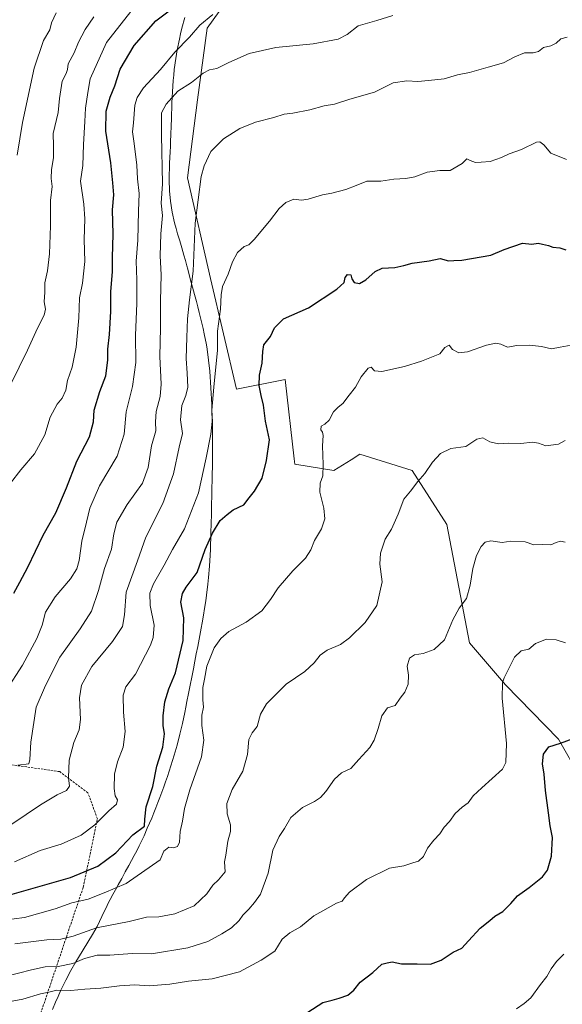
# Model space of a CAD drawing. Units: metres. Extents: x 583318 to 586748, y 4749758 to 4752113.
# Drawn here: x 586163 to 586407, y 4750210 to 4750652 of the extents above; entities that cross this region are included whole.
import ezdxf

# ---------------------------------------------------------------- set-up
doc = ezdxf.new("R2010")
doc.units = ezdxf.units.M
doc.header["$MEASUREMENT"] = 0
doc.linetypes.add('TRAZOSX2', pattern=[1.5, 1, -0.5])
for name, color, linetype, lineweight in [('Arbolado forestal CxS', 92, 'Continuous', 0), ('Curva de nivel maestra', 36, 'Continuous', 30), ('Curva de nivel normal', 36, 'Continuous', 0), ('Matorral CxS', 135, 'Continuous', 0), ('Municipio', 9, 'Continuous', 13), ('Municipio CxS', 142, 'Continuous', 0), ('Senda', 19, 'TRAZOSX2', 0)]:
    doc.layers.add(name, color=color, linetype=linetype, lineweight=lineweight)

# ---------------------------------------------------------------- blocks, each defined once
blk = doc.blocks.new('*U188')
at = {"layer": 'Curva de nivel maestra', "color": 36, "linetype": 'Continuous', "lineweight": 30}
blk.add_polyline3d([(586160.42, 4750394.78, 575), (586163.12, 4750399.78, 575), (586166.78, 4750406.58, 575), (586173.66, 4750420.98, 575), (586179.24, 4750430.91, 575), (586184.13, 4750442.12, 575), (586188.79, 4750454.17, 575), (586194.45, 4750465.12, 575), (586196.2, 4750471.77, 575), (586196.57, 4750477.1, 575), (586199.05, 4750485.46, 575), (586201.81, 4750492.52, 575), (586202.74, 4750499.47, 575), (586202.63, 4750504.49, 575), (586203.44, 4750511.12, 575), (586203.98, 4750521.43, 575), (586204.04, 4750530.43, 575), (586204.79, 4750539.15, 575), (586204.76, 4750545.64, 575), (586205.05, 4750556.15, 575), (586204.75, 4750567.1, 575), (586205.33, 4750573.87, 575), (586204.96, 4750579.26, 575), (586204.09, 4750588.14, 575), (586201.84, 4750602.39, 575), (586201.88, 4750611.33, 575), (586203.8, 4750617.66, 575), (586205.89, 4750622.77, 575), (586208.27, 4750630.23, 575), (586214.5, 4750640.91, 575), (586224.3, 4750651.94, 575), (586230.22, 4750656.55, 575)], dxfattribs=at)

msp = doc.modelspace()

# ---------------------------------------------------------------- linework, layer by layer
at = {"layer": 'Arbolado forestal CxS', "color": 92, "linetype": 'Continuous', "lineweight": 0}
for points in [[(586267.35, 4750676.71, 578.18), (586247.31, 4750648.72, 582.05), (586242.92, 4750616.56, 587.53), (586238.53, 4750581.49, 589.26), (586248.77, 4750536.18, 593.52), (586260.46, 4750486.48, 598.52), (586282.4, 4750490.87, 602.5), (586286.52, 4750455.15, 603.01), (586286.78, 4750452.87, 603.1), (586304.33, 4750449.94, 606.05), (586312.03, 4750454.75, 606.94), (586316.03, 4750457.25, 607.38), (586339.43, 4750449.94, 609.89), (586355.06, 4750425.71, 613.03), (586365.28, 4750372.48, 617.33), (586381.4, 4750353.65, 620.86), (586405.22, 4750329.19, 625.31), (586414.97, 4750312.17, 627.19)], [(586414.97, 4750312.17, 627.19), (586405.22, 4750329.19, 625.31), (586381.4, 4750353.65, 620.86), (586365.28, 4750372.48, 617.33), (586355.06, 4750425.71, 613.03), (586339.43, 4750449.94, 609.89), (586316.03, 4750457.25, 607.38), (586312.03, 4750454.75, 606.94), (586304.33, 4750449.94, 606.05), (586286.78, 4750452.87, 603.1), (586286.52, 4750455.15, 603.01), (586282.4, 4750490.87, 602.5), (586260.46, 4750486.48, 598.52), (586248.77, 4750536.18, 593.52), (586238.53, 4750581.49, 589.26), (586242.92, 4750616.56, 587.53), (586247.31, 4750648.72, 582.05), (586267.35, 4750676.71, 578.18)]]:
    msp.add_polyline3d(points, dxfattribs=at)
at = {"layer": 'Curva de nivel maestra', "color": 36, "linetype": 'Continuous', "lineweight": 30}
for points in [[(586159.67, 4750259.64, 600), (586185.89, 4750267.04, 600), (586198.22, 4750272.13, 600), (586206.22, 4750278.17, 600), (586213.92, 4750286.26, 600), (586219.15, 4750290.15, 600), (586219.32, 4750293.33, 600), (586219.98, 4750298.92, 600), (586222.92, 4750307.94, 600), (586224.71, 4750317.11, 600), (586227.35, 4750325.61, 600), (586228.11, 4750331.65, 600), (586227.6, 4750335.47, 600), (586227.53, 4750339.77, 600), (586228.3, 4750345.97, 600), (586230.17, 4750351.87, 600), (586233.07, 4750358.99, 600), (586236.5, 4750373.56, 600), (586236.81, 4750383.71, 600), (586235.49, 4750390.88, 600), (586236.28, 4750394.69, 600), (586237.9, 4750397.57, 600), (586242.9, 4750404.11, 600), (586246.48, 4750414.44, 600), (586249.76, 4750421.78, 600), (586253.18, 4750427.44, 600), (586256.31, 4750430.16, 600), (586259.01, 4750432.32, 600), (586263.78, 4750434.5, 600), (586266.28, 4750437.74, 600), (586268.6, 4750440.7, 600), (586272, 4750446.59, 600), (586274, 4750454.48, 600), (586275.42, 4750463.77, 600), (586273.62, 4750472.1, 600), (586272.72, 4750479.31, 600), (586271.56, 4750483.65, 600), (586270.67, 4750488.22, 600), (586270.88, 4750492.76, 600), (586272.09, 4750498.25, 600), (586272.39, 4750503.46, 600), (586272.81, 4750506.43, 600), (586275.79, 4750510.1, 600), (586277.6, 4750514.1, 600), (586281.61, 4750518.05, 600), (586292.86, 4750523.07, 600), (586305.7, 4750531.38, 600), (586308.98, 4750534.42, 600), (586309.3, 4750536.74, 600), (586310.38, 4750538.08, 600), (586311.92, 4750537.82, 600), (586312.43, 4750536.1, 600), (586313.45, 4750534.37, 600), (586315.78, 4750533.96, 600), (586318.69, 4750535.55, 600), (586322.85, 4750539.38, 600), (586326.04, 4750540.85, 600), (586331.68, 4750541.1, 600), (586335.79, 4750542, 600), (586339.53, 4750543.18, 600), (586347.19, 4750544.18, 600), (586352.11, 4750545.24, 600), (586355.86, 4750544.2, 600), (586358.22, 4750544.24, 600), (586361.89, 4750544.4, 600), (586370.55, 4750545.96, 600), (586374.89, 4750546.66, 600), (586380.89, 4750549.28, 600), (586389.06, 4750552.06, 600), (586393.3, 4750551.67, 600), (586396.19, 4750552.07, 600), (586398.11, 4750551.66, 600), (586400.78, 4750551, 600), (586402.75, 4750550.35, 600), (586405.89, 4750550.02, 600), (586408.54, 4750549.11, 600)], [(586292.64, 4750206.57, 625), (586299.3, 4750210.97, 625), (586303.6, 4750212, 625), (586306.63, 4750212.96, 625), (586310.63, 4750214.26, 625), (586313.24, 4750216.44, 625), (586316.12, 4750220.14, 625), (586321.74, 4750224.39, 625), (586325.89, 4750228.14, 625), (586328.22, 4750228.82, 625), (586330.52, 4750229.15, 625), (586334.73, 4750228.28, 625), (586341.8, 4750228.31, 625), (586347.7, 4750228.22, 625), (586352.51, 4750230, 625), (586357.89, 4750233.6, 625), (586361.87, 4750235.4, 625), (586364.82, 4750238.73, 625), (586370, 4750244.34, 625), (586374.41, 4750247.85, 625), (586376.68, 4750249.75, 625), (586380.22, 4750251.89, 625), (586383.89, 4750255.41, 625), (586386.82, 4750258.84, 625), (586392.07, 4750262.57, 625), (586398.02, 4750267.36, 625), (586400.36, 4750270.44, 625), (586402.06, 4750276.69, 625), (586402.6, 4750285.11, 625), (586401.59, 4750290.26, 625), (586400.83, 4750296.2, 625), (586399.42, 4750306.16, 625), (586398.86, 4750313.58, 625), (586398.1, 4750318.19, 625), (586398.48, 4750322.46, 625), (586400.88, 4750325.85, 625), (586406.21, 4750327.5, 625), (586411.88, 4750329.58, 625)]]:
    msp.add_polyline3d(points, dxfattribs=at)
at = {"layer": 'Curva de nivel normal', "color": 36, "linetype": 'Continuous', "lineweight": 0}
for points in [[(586158.89, 4750444.27, 570), (586163.5, 4750450.29, 570), (586169.78, 4750457.52, 570), (586174.32, 4750465.97, 570), (586176.71, 4750473.89, 570), (586179.9, 4750479.71, 570), (586182.22, 4750482.5, 570), (586183.87, 4750486.1, 570), (586184.59, 4750490.43, 570), (586186.65, 4750496.43, 570), (586188.44, 4750505.37, 570), (586189.58, 4750518.51, 570), (586189.96, 4750527.56, 570), (586191.27, 4750534.17, 570), (586192.29, 4750543.88, 570), (586192.04, 4750553.8, 570), (586192.35, 4750563.02, 570), (586191.85, 4750569.66, 570), (586190.41, 4750579.99, 570), (586191.48, 4750586.99, 570), (586191.74, 4750596.43, 570), (586192.37, 4750606.77, 570), (586192.65, 4750612.77, 570), (586193.66, 4750619.77, 570), (586194.67, 4750625.96, 570), (586202.08, 4750642.27, 570), (586214.74, 4750658.3, 570)], [(586179.38, 4750655.58, 560), (586177.3, 4750651.03, 560), (586176.59, 4750647.92, 560), (586173.73, 4750643.1, 560), (586169.53, 4750630.66, 560), (586164.38, 4750606.34, 560), (586161.91, 4750591.66, 560)], [(586249.95, 4750654.77, 580), (586243.97, 4750649.98, 580), (586239.44, 4750644.61, 580), (586232.76, 4750637.9, 580), (586226.34, 4750630.1, 580), (586218.77, 4750621.94, 580), (586215.87, 4750617.48, 580), (586214.87, 4750614.05, 580), (586214.26, 4750606.14, 580), (586213.82, 4750602.18, 580), (586214.58, 4750596.85, 580), (586215.74, 4750587.21, 580), (586215.95, 4750581.01, 580), (586216.75, 4750574.34, 580), (586216.41, 4750566.43, 580), (586216.14, 4750553.43, 580), (586215.49, 4750544.05, 580), (586215.78, 4750535.57, 580), (586215.68, 4750525.05, 580), (586215.08, 4750510.77, 580), (586215.34, 4750498.42, 580), (586213.74, 4750487.69, 580), (586210.85, 4750476.38, 580), (586209.96, 4750466.34, 580), (586206.84, 4750456.45, 580), (586198.93, 4750443.02, 580), (586194.54, 4750432.99, 580), (586193.09, 4750426.68, 580), (586190.93, 4750418.24, 580), (586189.75, 4750409.5, 580), (586188.81, 4750405.78, 580), (586185.85, 4750401.22, 580), (586179.01, 4750393.24, 580), (586174.71, 4750386.36, 580), (586173.13, 4750380.48, 580), (586170.83, 4750374.44, 580), (586164.33, 4750362.44, 580), (586156.97, 4750351.11, 580)], [(586196.35, 4750653.78, 565), (586192.5, 4750648.13, 565), (586189.53, 4750642.4, 565), (586187.54, 4750637.59, 565), (586184.91, 4750632.72, 565), (586184.62, 4750630.17, 565), (586183.96, 4750628.38, 565), (586182.17, 4750624.84, 565), (586180.94, 4750617.1, 565), (586180.3, 4750610.77, 565), (586178.05, 4750601.43, 565), (586178.28, 4750595.82, 565), (586178.27, 4750590.44, 565), (586177.3, 4750585.18, 565), (586177.23, 4750581.11, 565), (586177.64, 4750577.52, 565), (586176.96, 4750571.34, 565), (586176.97, 4750559.84, 565), (586176.48, 4750547.34, 565), (586175.51, 4750539.71, 565), (586174.39, 4750534.34, 565), (586174.41, 4750530.01, 565), (586174.05, 4750525.75, 565), (586174.61, 4750522.42, 565), (586174.08, 4750519.75, 565), (586171.01, 4750513.84, 565), (586166.58, 4750504.1, 565), (586159.04, 4750488.77, 565)], [(586162.23, 4750317.51, 585), (586167.09, 4750318.22, 585), (586167.58, 4750320.11, 585), (586167.99, 4750327.88, 585), (586170.43, 4750343.67, 585), (586174.61, 4750353.44, 585), (586181.1, 4750366.11, 585), (586190.24, 4750378.78, 585), (586195.35, 4750386.78, 585), (586198.55, 4750396.11, 585), (586201.12, 4750405.91, 585), (586204.35, 4750414.64, 585), (586205.39, 4750421.58, 585), (586206.72, 4750426.78, 585), (586211.36, 4750434.66, 585), (586218.25, 4750444.3, 585), (586220.82, 4750451.32, 585), (586222.28, 4750461.1, 585), (586224.2, 4750467.72, 585), (586224.08, 4750471.87, 585), (586224.36, 4750476.51, 585), (586226.22, 4750483.16, 585), (586226.65, 4750488.79, 585), (586226.08, 4750501.22, 585), (586226.4, 4750514.02, 585), (586226.3, 4750526.2, 585), (586226.6, 4750537.84, 585), (586226.26, 4750546.47, 585), (586226.56, 4750556.27, 585), (586227.25, 4750564.49, 585), (586226.62, 4750570.1, 585), (586227.26, 4750578.8, 585), (586226.75, 4750600.57, 585), (586226.81, 4750610.68, 585), (586228.94, 4750614.6, 585), (586234.22, 4750620.38, 585), (586240.22, 4750624.33, 585), (586245.55, 4750628.41, 585), (586248.4, 4750629.99, 585), (586251.62, 4750630.61, 585), (586257.07, 4750633.33, 585), (586266.22, 4750637.3, 585), (586278.16, 4750639.99, 585), (586294.96, 4750641.7, 585), (586306.22, 4750643.72, 585), (586310.22, 4750645.92, 585), (586315.22, 4750649.81, 585), (586323.65, 4750652.1, 585), (586330.74, 4750654.44, 585)], [(586409.12, 4750644.68, 590), (586406.36, 4750643.87, 590), (586404.21, 4750641.97, 590), (586401.88, 4750640.74, 590), (586398.55, 4750639.96, 590), (586396.22, 4750638.25, 590), (586393.86, 4750637.62, 590), (586390.04, 4750637.56, 590), (586385.63, 4750635.85, 590), (586380.57, 4750633.1, 590), (586373.66, 4750631.15, 590), (586365.22, 4750628.75, 590), (586359.89, 4750627.77, 590), (586353.89, 4750625.94, 590), (586346.89, 4750625.25, 590), (586342.07, 4750624.72, 590), (586337.12, 4750625.05, 590), (586330.92, 4750624.13, 590), (586322.57, 4750619.91, 590), (586311.44, 4750616.83, 590), (586304.55, 4750614.56, 590), (586299.86, 4750613.74, 590), (586293.5, 4750611.99, 590), (586285.78, 4750610.46, 590), (586281.95, 4750610.08, 590), (586277.27, 4750608.59, 590), (586269.12, 4750606.39, 590), (586262.08, 4750603.62, 590), (586254.69, 4750598.97, 590), (586248.97, 4750593.26, 590), (586245.94, 4750586.87, 590), (586244.64, 4750582.09, 590), (586241.94, 4750561.15, 590), (586241.1, 4750539.51, 590), (586239.32, 4750526.66, 590), (586238.42, 4750518.16, 590), (586238.24, 4750509.79, 590), (586237.85, 4750500.35, 590), (586238.38, 4750493.74, 590), (586238.57, 4750487.4, 590), (586237.81, 4750483.69, 590), (586235.95, 4750479.17, 590), (586235.31, 4750472.72, 590), (586236.3, 4750466.52, 590), (586234.79, 4750460.43, 590), (586232.19, 4750448.45, 590), (586227.34, 4750435.17, 590), (586219.76, 4750419.96, 590), (586216.09, 4750409.43, 590), (586210.95, 4750395.27, 590), (586210.24, 4750385.11, 590), (586209.24, 4750379.83, 590), (586204.8, 4750373.15, 590), (586195.55, 4750361.91, 590), (586190.79, 4750353.56, 590), (586189.89, 4750347.82, 590), (586190.32, 4750338.02, 590), (586189.77, 4750333.44, 590), (586187.37, 4750327.78, 590), (586185.36, 4750319.88, 590), (586185.01, 4750311.84, 590), (586185.45, 4750308.21, 590), (586184.14, 4750306.18, 590), (586179.97, 4750304.22, 590), (586172.46, 4750299.8, 590), (586159.56, 4750291.13, 590)], [(586408.91, 4750589.64, 595), (586401.79, 4750592.5, 595), (586398.72, 4750596.34, 595), (586396.85, 4750597.62, 595), (586395.34, 4750597.44, 595), (586388.59, 4750594.22, 595), (586383.03, 4750592.25, 595), (586379.59, 4750590.53, 595), (586374.55, 4750588.77, 595), (586370.54, 4750588.48, 595), (586368, 4750588.3, 595), (586365.53, 4750589.18, 595), (586364.14, 4750590.04, 595), (586361.91, 4750587.82, 595), (586356.64, 4750584.71, 595), (586351.89, 4750584.78, 595), (586346.22, 4750583.95, 595), (586340.7, 4750581.92, 595), (586336.63, 4750581.09, 595), (586331.25, 4750580.8, 595), (586325.44, 4750579.98, 595), (586319.1, 4750579.92, 595), (586314.32, 4750577.95, 595), (586309.67, 4750576.15, 595), (586303.35, 4750574.61, 595), (586299.12, 4750573.86, 595), (586292.7, 4750571.8, 595), (586289.76, 4750571.38, 595), (586286.28, 4750571.94, 595), (586282.76, 4750570.43, 595), (586279.72, 4750567.62, 595), (586275.31, 4750561.94, 595), (586268.49, 4750553.75, 595), (586266.04, 4750551.37, 595), (586263.99, 4750550.61, 595), (586261.04, 4750547.93, 595), (586258.77, 4750543.77, 595), (586256.71, 4750538.1, 595), (586254.22, 4750532.63, 595), (586253.58, 4750528.89, 595), (586253.31, 4750522.46, 595), (586251.94, 4750512.56, 595), (586252, 4750504.1, 595), (586250.26, 4750487.43, 595), (586249.49, 4750477.1, 595), (586249.51, 4750471.94, 595), (586248.93, 4750466.24, 595), (586246.82, 4750455.7, 595), (586243.42, 4750439.88, 595), (586237.08, 4750423.78, 595), (586231.77, 4750414.44, 595), (586227.94, 4750407.37, 595), (586223.14, 4750399.03, 595), (586221.53, 4750394.86, 595), (586221.68, 4750389.3, 595), (586223.48, 4750380.55, 595), (586223.13, 4750374.96, 595), (586221.92, 4750371.48, 595), (586215.13, 4750358.44, 595), (586210.76, 4750352.79, 595), (586209.54, 4750349.09, 595), (586209.75, 4750341.36, 595), (586210.43, 4750332.64, 595), (586209.6, 4750325.73, 595), (586207.08, 4750319.08, 595), (586205.74, 4750313.53, 595), (586205.48, 4750307.04, 595), (586205.97, 4750303.83, 595), (586206.96, 4750302.04, 595), (586206.56, 4750300.11, 595), (586203.17, 4750297.11, 595), (586196.8, 4750290.78, 595), (586190.7, 4750286.06, 595), (586181.76, 4750282.1, 595), (586172.24, 4750279.22, 595), (586160.73, 4750274.18, 595)], [(586155.9, 4750248, 605), (586165.23, 4750249.17, 605), (586178.94, 4750252.98, 605), (586186.45, 4750255.69, 605), (586193.9, 4750257.38, 605), (586200.97, 4750260.19, 605), (586210.96, 4750264.42, 605), (586226.22, 4750275.09, 605), (586227.92, 4750278.89, 605), (586230.05, 4750280.69, 605), (586232.22, 4750280.4, 605), (586234.01, 4750281, 605), (586234.84, 4750282.92, 605), (586235.22, 4750287.78, 605), (586236.32, 4750292.44, 605), (586237.15, 4750298.11, 605), (586239.5, 4750306.43, 605), (586244.85, 4750321.38, 605), (586245.87, 4750328.76, 605), (586244.9, 4750335.44, 605), (586244.92, 4750340.07, 605), (586245.66, 4750343.61, 605), (586245.45, 4750346.9, 605), (586245.42, 4750352.43, 605), (586246.12, 4750356.27, 605), (586247.13, 4750362.11, 605), (586250.5, 4750370.36, 605), (586253.41, 4750374.44, 605), (586257.12, 4750377.61, 605), (586264.86, 4750381.88, 605), (586271.87, 4750386.88, 605), (586275.82, 4750391.94, 605), (586279.2, 4750397.23, 605), (586285.89, 4750404.9, 605), (586291.54, 4750410.62, 605), (586293.98, 4750414.26, 605), (586295.66, 4750418.44, 605), (586298.74, 4750423.82, 605), (586300.24, 4750428.3, 605), (586299.81, 4750433.03, 605), (586298.02, 4750440.28, 605), (586298.14, 4750444.2, 605), (586299.3, 4750447.55, 605), (586299.52, 4750452.61, 605), (586299.19, 4750461, 605), (586299.52, 4750465.63, 605), (586299.25, 4750467.22, 605), (586298.37, 4750468.25, 605), (586298.54, 4750469.85, 605), (586300.2, 4750470.81, 605), (586302.15, 4750472.63, 605), (586304.2, 4750476.26, 605), (586306.22, 4750478.38, 605), (586308.37, 4750480.02, 605), (586311.16, 4750483.8, 605), (586314.05, 4750487.41, 605), (586316.61, 4750492.04, 605), (586319.68, 4750496.01, 605), (586321.07, 4750496.4, 605), (586322.52, 4750494.74, 605), (586325.88, 4750494.42, 605), (586336.03, 4750496.73, 605), (586343.68, 4750499.01, 605), (586348.22, 4750500.83, 605), (586351.89, 4750502.31, 605), (586354.22, 4750505.22, 605), (586356.06, 4750506.28, 605), (586357.68, 4750504.33, 605), (586360.49, 4750502.86, 605), (586364.33, 4750503.34, 605), (586372.84, 4750506.23, 605), (586377.16, 4750507.16, 605), (586379.34, 4750506.65, 605), (586382.37, 4750505.34, 605), (586386.55, 4750506.05, 605), (586392.17, 4750506.28, 605), (586397.69, 4750505.61, 605), (586402.07, 4750504.58, 605), (586406.03, 4750505.38, 605), (586410.9, 4750506.28, 605)], [(586160.91, 4750237.25, 610), (586175.27, 4750239.16, 610), (586181.58, 4750239.47, 610), (586187.04, 4750240.71, 610), (586197.54, 4750244.46, 610), (586212.22, 4750247.39, 610), (586220.07, 4750249.24, 610), (586225.63, 4750249.5, 610), (586232.74, 4750250.78, 610), (586241.46, 4750254.36, 610), (586247.14, 4750259.74, 610), (586249.94, 4750263.66, 610), (586252.5, 4750265.99, 610), (586255.37, 4750269.66, 610), (586255.14, 4750274.11, 610), (586255.79, 4750277.11, 610), (586256.61, 4750283.43, 610), (586257.86, 4750287.71, 610), (586257.88, 4750290.73, 610), (586256.38, 4750295.67, 610), (586256.17, 4750300.42, 610), (586258.5, 4750306.63, 610), (586263.36, 4750314.86, 610), (586265.4, 4750322.3, 610), (586266.12, 4750329.11, 610), (586267.63, 4750332.11, 610), (586269.88, 4750334.9, 610), (586271.38, 4750340.54, 610), (586274.01, 4750345.15, 610), (586282.9, 4750353.98, 610), (586291.17, 4750359.69, 610), (586295.49, 4750363.58, 610), (586298.12, 4750367.04, 610), (586301.22, 4750369.26, 610), (586307.22, 4750371.84, 610), (586311.34, 4750374.79, 610), (586318.33, 4750381.7, 610), (586323.64, 4750389.24, 610), (586326.08, 4750400.01, 610), (586324.98, 4750407.87, 610), (586325.27, 4750412.82, 610), (586327.29, 4750419.04, 610), (586330.16, 4750423.63, 610), (586333.22, 4750430.3, 610), (586335.76, 4750437.11, 610), (586338.75, 4750440.67, 610), (586342.11, 4750445.03, 610), (586345.21, 4750448.66, 610), (586348.6, 4750453.7, 610), (586352.28, 4750457.56, 610), (586356.89, 4750459.82, 610), (586363.69, 4750460.74, 610), (586368.58, 4750464.08, 610), (586371.33, 4750464.61, 610), (586374.38, 4750462.81, 610), (586378.29, 4750461.98, 610), (586382.83, 4750462.26, 610), (586388.29, 4750462.1, 610), (586393.55, 4750462.69, 610), (586396.31, 4750462.24, 610), (586399.58, 4750461.09, 610), (586405.3, 4750461.8, 610), (586408.32, 4750463.4, 610)], [(586156.71, 4750222.64, 615), (586168.31, 4750225.61, 615), (586174.53, 4750226.98, 615), (586180.35, 4750227.09, 615), (586186.88, 4750228.53, 615), (586192.22, 4750230.77, 615), (586197.89, 4750232.26, 615), (586203.55, 4750232.21, 615), (586213.58, 4750232.96, 615), (586222.33, 4750232.8, 615), (586238.57, 4750235.47, 615), (586247.63, 4750238.36, 615), (586253.9, 4750241.84, 615), (586258.22, 4750244.44, 615), (586261.7, 4750247.77, 615), (586263.41, 4750250.2, 615), (586266.06, 4750252.81, 615), (586268.55, 4750255.87, 615), (586271.37, 4750259.6, 615), (586274.72, 4750269.13, 615), (586276.81, 4750279.42, 615), (586279.68, 4750285.56, 615), (586282.16, 4750289.1, 615), (586284.89, 4750294.08, 615), (586290.22, 4750298.52, 615), (586295.55, 4750301.2, 615), (586298.22, 4750302.98, 615), (586300.69, 4750305.75, 615), (586304.63, 4750311.24, 615), (586307.75, 4750314.09, 615), (586311.9, 4750316.08, 615), (586315.47, 4750320.11, 615), (586320.4, 4750325.44, 615), (586322.34, 4750328.78, 615), (586324.18, 4750334.11, 615), (586325.83, 4750339.78, 615), (586328.37, 4750343.33, 615), (586331.85, 4750344.31, 615), (586334.17, 4750347.66, 615), (586336.25, 4750350.41, 615), (586337.76, 4750353.96, 615), (586337.84, 4750357.95, 615), (586337.28, 4750362.08, 615), (586338.28, 4750365.64, 615), (586340.54, 4750367.12, 615), (586344.43, 4750367.76, 615), (586349.39, 4750369.57, 615), (586354.08, 4750373.89, 615), (586357.82, 4750382.84, 615), (586360.62, 4750388.11, 615), (586363.85, 4750392.44, 615), (586365.58, 4750398.5, 615), (586366.72, 4750406, 615), (586368.47, 4750411.83, 615), (586370.44, 4750415.76, 615), (586372.26, 4750417.78, 615), (586374.89, 4750418.3, 615), (586379.89, 4750417.68, 615), (586383.89, 4750418.25, 615), (586390.22, 4750417.87, 615), (586394.22, 4750416.53, 615), (586398.22, 4750416.79, 615), (586401.88, 4750416.54, 615), (586404.21, 4750417.57, 615), (586406.2, 4750418.22, 615), (586408.2, 4750417.81, 615)], [(586156.45, 4750211, 620), (586164.48, 4750212.41, 620), (586172.36, 4750214.79, 620), (586176.21, 4750215.55, 620), (586179.71, 4750216.46, 620), (586186.01, 4750216.41, 620), (586192.38, 4750216.91, 620), (586199.52, 4750217.34, 620), (586207.87, 4750218.5, 620), (586214.86, 4750218.85, 620), (586221.27, 4750218.5, 620), (586230.56, 4750219.2, 620), (586238.89, 4750220.48, 620), (586249.6, 4750221.57, 620), (586261.8, 4750224.71, 620), (586271.57, 4750230.02, 620), (586277.68, 4750234.07, 620), (586281.08, 4750239.36, 620), (586284.44, 4750242.22, 620), (586289.23, 4750244.96, 620), (586295.3, 4750249.96, 620), (586299.29, 4750252.2, 620), (586305.49, 4750255.58, 620), (586308.07, 4750256.46, 620), (586309.02, 4750258.01, 620), (586311.34, 4750260.46, 620), (586318.93, 4750266.17, 620), (586329.36, 4750271.28, 620), (586335.81, 4750272.37, 620), (586339.77, 4750273.64, 620), (586342.38, 4750274.41, 620), (586344.54, 4750276.49, 620), (586346.46, 4750280.28, 620), (586349.25, 4750283.87, 620), (586351.99, 4750286.66, 620), (586353.95, 4750289.78, 620), (586356.21, 4750292.24, 620), (586358.79, 4750295.89, 620), (586362.04, 4750298.76, 620), (586364.71, 4750300.6, 620), (586366.97, 4750303.78, 620), (586370.87, 4750307.42, 620), (586380.04, 4750315.71, 620), (586381.59, 4750318.77, 620), (586381.84, 4750327.38, 620), (586380.02, 4750347.64, 620), (586380.06, 4750354.58, 620), (586380.89, 4750356.74, 620), (586385.52, 4750366.11, 620), (586388.53, 4750368.91, 620), (586391.89, 4750369.76, 620), (586394.88, 4750372.26, 620), (586399.88, 4750374.22, 620), (586404.19, 4750373.86, 620), (586408.47, 4750372.56, 620)], [(586386.4, 4750208.17, 630), (586389.89, 4750210.56, 630), (586392.81, 4750212.98, 630), (586397.25, 4750219.08, 630), (586400.06, 4750222.58, 630), (586401.92, 4750226.05, 630), (586404.35, 4750229.41, 630), (586407.74, 4750232.73, 630)]]:
    msp.add_polyline3d(points, dxfattribs=at)
at = {"layer": 'Matorral CxS', "color": 135, "linetype": 'Continuous', "lineweight": 0}
msp.add_polyline3d([(586414.97, 4750312.17, 627.19), (586405.22, 4750329.19, 625.31), (586381.4, 4750353.65, 620.86), (586365.28, 4750372.48, 617.33), (586355.06, 4750425.71, 613.03), (586339.43, 4750449.94, 609.89), (586316.03, 4750457.25, 607.38), (586312.03, 4750454.75, 606.94), (586304.33, 4750449.94, 606.05), (586286.78, 4750452.87, 603.1), (586286.52, 4750455.15, 603.01), (586282.4, 4750490.87, 602.5), (586260.46, 4750486.48, 598.52), (586248.77, 4750536.18, 593.52), (586238.53, 4750581.49, 589.26), (586242.92, 4750616.56, 587.53), (586247.31, 4750648.72, 582.05), (586267.35, 4750676.71, 578.18)], dxfattribs=at)
msp.add_polyline3d([(586414.97, 4750312.17, 627.19), (586405.22, 4750329.19, 625.31), (586381.4, 4750353.65, 620.86), (586365.28, 4750372.48, 617.33), (586355.06, 4750425.71, 613.03), (586339.43, 4750449.94, 609.89), (586316.03, 4750457.25, 607.38), (586312.03, 4750454.75, 606.94), (586304.33, 4750449.94, 606.05), (586286.78, 4750452.87, 603.1), (586286.52, 4750455.15, 603.01), (586282.4, 4750490.87, 602.5), (586260.46, 4750486.48, 598.52), (586248.77, 4750536.18, 593.52), (586238.53, 4750581.49, 589.26), (586242.92, 4750616.56, 587.53), (586247.31, 4750648.72, 582.05), (586267.35, 4750676.71, 578.18)], dxfattribs=at)
at = {"layer": 'Municipio', "color": 9, "linetype": 'Continuous', "lineweight": 13}
for points in [[(586237.22, 4750653.5, 577.44), (586235.98, 4750648.66, 578.32), (586235.41, 4750646.22, 578.64), (586234.83, 4750643.79, 578.99), (586233.83, 4750638.9, 580.08), (586233.19, 4750635.08, 580.79), (586232.56, 4750630.12, 581.87), (586232.32, 4750627.63, 582.48), (586232.08, 4750625.14, 583.02), (586231.74, 4750620.16, 584.31), (586231.62, 4750617.66, 584.93), (586231.5, 4750615.16, 585.41), (586231.41, 4750612.66, 585.82), (586231.32, 4750610.16, 586.12), (586231.24, 4750607.65, 586.37), (586231.16, 4750605.15, 586.51), (586231.01, 4750600.59, 586.54), (586230.9, 4750598.09, 586.48), (586230.79, 4750595.58, 586.46), (586230.67, 4750593.07, 586.43), (586230.54, 4750590.57, 586.34), (586230.44, 4750588.06, 586.23), (586230.34, 4750585.56, 586.02), (586230.3, 4750583.06, 585.86), (586230.27, 4750580.56, 585.9), (586230.42, 4750575.57, 585.99), (586230.83, 4750570.97, 586.3), (586231.62, 4750566.04, 586.7), (586232.72, 4750561.17, 586.95), (586233.38, 4750558.76, 587.15), (586234.03, 4750556.34, 587.49), (586234.98, 4750553.13, 587.99), (586235.93, 4750549.93, 588.57), (586236.88, 4750546.72, 588.83), (586237.55, 4750544.31, 588.8), (586238.23, 4750541.9, 588.92), (586238.62, 4750540.37, 589.03), (586239.86, 4750535.53, 589.45), (586240.73, 4750532.31, 589.88), (586241.6, 4750529.08, 590.49), (586242.47, 4750525.86, 591.11), (586243.11, 4750523.44, 591.55), (586243.74, 4750521.02, 591.85), (586244.95, 4750516.17, 592.46), (586245.5, 4750513.73, 592.72), (586246.05, 4750511.29, 592.93), (586247, 4750506.39, 593.32), (586247.3, 4750504.52, 593.45), (586247.99, 4750499.57, 593.79), (586248.51, 4750494.6, 593.92), (586248.71, 4750492.11, 594.04), (586248.9, 4750489.61, 594.25), (586249.19, 4750484.62, 594.46), (586249.3, 4750482.12, 594.6), (586249.41, 4750479.61, 594.79), (586249.5, 4750477.11, 594.89), (586249.59, 4750474.61, 594.94), (586249.67, 4750471.7, 594.89), (586249.75, 4750468.78, 594.8), (586249.78, 4750466.28, 595.09), (586249.8, 4750463.78, 595.43), (586249.8, 4750458.78, 595.74), (586249.77, 4750456.28, 595.96), (586249.74, 4750453.78, 596.18), (586249.7, 4750451.28, 596.34), (586249.65, 4750448.78, 596.49), (586249.57, 4750445.45, 596.7), (586249.49, 4750442.11, 596.92), (586249.41, 4750438.78, 597.17), (586249.31, 4750434.56, 597.67), (586249.21, 4750430.35, 598.15), (586249.12, 4750426.13, 598.7), (586249.02, 4750421.91, 599.38), (586248.95, 4750419.41, 599.83), (586248.87, 4750416.91, 600.08), (586248.76, 4750414.41, 600.21), (586248.65, 4750411.91, 600.36), (586248.36, 4750406.92, 600.63)], [(586237.22, 4750653.5, 577.44), (586235.98, 4750648.66, 578.32), (586235.41, 4750646.22, 578.64), (586234.83, 4750643.79, 578.99), (586233.83, 4750638.9, 580.08), (586233.19, 4750635.08, 580.79), (586232.56, 4750630.12, 581.87), (586232.32, 4750627.63, 582.48), (586232.08, 4750625.14, 583.02), (586231.74, 4750620.16, 584.31), (586231.62, 4750617.66, 584.93), (586231.5, 4750615.16, 585.41), (586231.41, 4750612.66, 585.82), (586231.32, 4750610.16, 586.12), (586231.24, 4750607.65, 586.37), (586231.16, 4750605.15, 586.51), (586231.01, 4750600.59, 586.54), (586230.9, 4750598.09, 586.48), (586230.79, 4750595.58, 586.46), (586230.67, 4750593.07, 586.43), (586230.54, 4750590.57, 586.34), (586230.44, 4750588.06, 586.23), (586230.34, 4750585.56, 586.02), (586230.3, 4750583.06, 585.86), (586230.27, 4750580.56, 585.9), (586230.42, 4750575.57, 585.99), (586230.83, 4750570.97, 586.3), (586231.62, 4750566.04, 586.7), (586232.72, 4750561.17, 586.95), (586233.38, 4750558.76, 587.15), (586234.03, 4750556.34, 587.49), (586234.98, 4750553.13, 587.99), (586235.93, 4750549.93, 588.57), (586236.88, 4750546.72, 588.83), (586237.55, 4750544.31, 588.8), (586238.23, 4750541.9, 588.92), (586238.62, 4750540.37, 589.03), (586239.86, 4750535.53, 589.45), (586240.73, 4750532.31, 589.88), (586241.6, 4750529.08, 590.49), (586242.47, 4750525.86, 591.11), (586243.11, 4750523.44, 591.55), (586243.74, 4750521.02, 591.85), (586244.95, 4750516.17, 592.46), (586245.5, 4750513.73, 592.72), (586246.05, 4750511.29, 592.93), (586247, 4750506.39, 593.32), (586247.3, 4750504.52, 593.45), (586247.99, 4750499.57, 593.79), (586248.51, 4750494.6, 593.92), (586248.71, 4750492.11, 594.04), (586248.9, 4750489.61, 594.25), (586249.19, 4750484.62, 594.46), (586249.3, 4750482.12, 594.6), (586249.41, 4750479.61, 594.79), (586249.5, 4750477.11, 594.89), (586249.59, 4750474.61, 594.94), (586249.67, 4750471.7, 594.89), (586249.75, 4750468.78, 594.8), (586249.78, 4750466.28, 595.09), (586249.8, 4750463.78, 595.43), (586249.8, 4750458.78, 595.74), (586249.77, 4750456.28, 595.96), (586249.74, 4750453.78, 596.18), (586249.7, 4750451.28, 596.34), (586249.65, 4750448.78, 596.49), (586249.57, 4750445.45, 596.7), (586249.49, 4750442.11, 596.92), (586249.41, 4750438.78, 597.17), (586249.31, 4750434.56, 597.67), (586249.21, 4750430.35, 598.15), (586249.12, 4750426.13, 598.7), (586249.02, 4750421.91, 599.38), (586248.95, 4750419.41, 599.83), (586248.87, 4750416.91, 600.08), (586248.76, 4750414.41, 600.21), (586248.65, 4750411.91, 600.36), (586248.36, 4750406.92, 600.63)], [(586248.36, 4750406.92, 600.63), (586247.97, 4750401.94, 601.03), (586247.66, 4750398.84, 601.66), (586247.06, 4750393.88, 602.13), (586246.71, 4750391.4, 602.23), (586246.35, 4750388.93, 602.27), (586245.55, 4750384, 602.17), (586245.12, 4750381.54, 602.21), (586244.68, 4750379.07, 602.25), (586243.75, 4750374.16, 602.09), (586243.11, 4750370.89, 602.26), (586242.46, 4750367.61, 602.42), (586241.82, 4750364.34, 602.42), (586241.14, 4750360.85, 602.64), (586240.42, 4750357.17, 602.94), (586239.7, 4750353.48, 603.19), (586238.98, 4750349.8, 603.28), (586238.26, 4750346.12, 603.31), (586237.76, 4750343.66, 603.27), (586237.26, 4750341.21, 603.13), (586236.19, 4750336.33, 602.71), (586235.06, 4750331.46, 602.1), (586233.82, 4750326.62, 601.62), (586232.53, 4750322.06, 601.59), (586231.79, 4750319.66, 601.66), (586231.06, 4750317.27, 601.71), (586230.28, 4750314.89, 601.66), (586229.49, 4750312.52, 601.56), (586228.67, 4750310.16, 601.37), (586227.84, 4750307.8, 601.18), (586226.11, 4750303.11, 601.19), (586225.2, 4750300.78, 601.33), (586224.29, 4750298.45, 601.44), (586223.34, 4750296.13, 601.46), (586222.4, 4750293.82, 601.44), (586221.42, 4750291.52, 600.74), (586220.43, 4750289.21, 600.16), (586218.96, 4750285.89, 601.18), (586216.82, 4750281.38, 601.92), (586215.68, 4750279.15, 601.94), (586214.54, 4750276.93, 602.11), (586213.34, 4750274.73, 602.3), (586212.15, 4750272.53, 602.54), (586210.53, 4750269.62, 603.04), (586208.91, 4750266.7, 603.62), (586207.29, 4750263.79, 604.38), (586206.09, 4750261.6, 604.95), (586204.89, 4750259.4, 605.52), (586202.6, 4750254.96, 606.83), (586202.16, 4750254.06, 607.11), (586201.07, 4750251.81, 607.92), (586199.98, 4750249.56, 608.75), (586197.87, 4750245.03, 609.97), (586195.79, 4750241.55, 610.89), (586193.71, 4750238.08, 611.93), (586191.62, 4750234.61, 613.18), (586189.54, 4750231.13, 614.1), (586188.35, 4750229.25, 614.66), (586186.06, 4750225.33, 615.96), (586183.76, 4750220.99, 617.83), (586182.61, 4750218.61, 618.85), (586181.46, 4750216.23, 619.98), (586180.3, 4750213.64, 620.97), (586179.14, 4750211.06, 621.59), (586177.81, 4750207.86, 622.48)], [(586248.36, 4750406.92, 600.63), (586247.97, 4750401.94, 601.03), (586247.66, 4750398.84, 601.66), (586247.06, 4750393.88, 602.13), (586246.71, 4750391.4, 602.23), (586246.35, 4750388.93, 602.27), (586245.55, 4750384, 602.17), (586245.12, 4750381.54, 602.21), (586244.68, 4750379.07, 602.25), (586243.75, 4750374.16, 602.09), (586243.11, 4750370.89, 602.26), (586242.46, 4750367.61, 602.42), (586241.82, 4750364.34, 602.42), (586241.14, 4750360.85, 602.64), (586240.42, 4750357.17, 602.94), (586239.7, 4750353.48, 603.19), (586238.98, 4750349.8, 603.28), (586238.26, 4750346.12, 603.31), (586237.76, 4750343.66, 603.27), (586237.26, 4750341.21, 603.13), (586236.19, 4750336.33, 602.71), (586235.06, 4750331.46, 602.1), (586233.82, 4750326.62, 601.62), (586232.53, 4750322.06, 601.59), (586231.79, 4750319.66, 601.66), (586231.06, 4750317.27, 601.71), (586230.28, 4750314.89, 601.66), (586229.49, 4750312.52, 601.56), (586228.67, 4750310.16, 601.37), (586227.84, 4750307.8, 601.18), (586226.11, 4750303.11, 601.19), (586225.2, 4750300.78, 601.33), (586224.29, 4750298.45, 601.44), (586223.34, 4750296.13, 601.46), (586222.4, 4750293.82, 601.44), (586221.42, 4750291.52, 600.74), (586220.43, 4750289.21, 600.16), (586218.96, 4750285.89, 601.18), (586216.82, 4750281.38, 601.92), (586215.68, 4750279.15, 601.94), (586214.54, 4750276.93, 602.11), (586213.34, 4750274.73, 602.3), (586212.15, 4750272.53, 602.54), (586210.53, 4750269.62, 603.04), (586208.91, 4750266.7, 603.62), (586207.29, 4750263.79, 604.38), (586206.09, 4750261.6, 604.95), (586204.89, 4750259.4, 605.52), (586202.6, 4750254.96, 606.83), (586202.16, 4750254.06, 607.11), (586201.07, 4750251.81, 607.92), (586199.98, 4750249.56, 608.75), (586197.87, 4750245.03, 609.97), (586195.79, 4750241.55, 610.89), (586193.71, 4750238.08, 611.93), (586191.62, 4750234.61, 613.18), (586189.54, 4750231.13, 614.1), (586188.35, 4750229.25, 614.66), (586186.06, 4750225.33, 615.96), (586183.76, 4750220.99, 617.83), (586182.61, 4750218.61, 618.85), (586181.46, 4750216.23, 619.98), (586180.3, 4750213.64, 620.97), (586179.14, 4750211.06, 621.59), (586177.81, 4750207.86, 622.48)]]:
    msp.add_polyline3d(points, dxfattribs=at)
at = {"layer": 'Municipio CxS', "color": 142, "linetype": 'Continuous', "lineweight": 0}
for points in [[(586177.81, 4750207.86, 622.48), (586179.14, 4750211.06, 621.59), (586180.3, 4750213.64, 620.97), (586181.46, 4750216.23, 619.98), (586182.61, 4750218.61, 618.85), (586183.76, 4750220.99, 617.83), (586186.06, 4750225.33, 615.96), (586188.35, 4750229.25, 614.66), (586189.54, 4750231.13, 614.1), (586191.62, 4750234.61, 613.18), (586193.71, 4750238.08, 611.93), (586195.79, 4750241.55, 610.89), (586197.87, 4750245.03, 609.97), (586199.98, 4750249.56, 608.75), (586201.07, 4750251.81, 607.92), (586202.16, 4750254.06, 607.11), (586202.6, 4750254.96, 606.83), (586204.89, 4750259.4, 605.52), (586206.09, 4750261.6, 604.95), (586207.29, 4750263.79, 604.38), (586208.91, 4750266.7, 603.62), (586210.53, 4750269.62, 603.04), (586212.15, 4750272.53, 602.54), (586213.34, 4750274.73, 602.3), (586214.54, 4750276.93, 602.11), (586215.68, 4750279.15, 601.94), (586216.82, 4750281.38, 601.92), (586218.96, 4750285.89, 601.18), (586220.43, 4750289.21, 600.16), (586221.42, 4750291.52, 600.74), (586222.4, 4750293.82, 601.44), (586223.34, 4750296.13, 601.46), (586224.29, 4750298.45, 601.44), (586225.2, 4750300.78, 601.33), (586226.11, 4750303.11, 601.19), (586227.84, 4750307.8, 601.18), (586228.67, 4750310.16, 601.37), (586229.49, 4750312.52, 601.56), (586230.28, 4750314.89, 601.66), (586231.06, 4750317.27, 601.71), (586231.79, 4750319.66, 601.66), (586232.53, 4750322.06, 601.59), (586233.82, 4750326.62, 601.62), (586235.06, 4750331.46, 602.1), (586236.19, 4750336.33, 602.71), (586237.26, 4750341.21, 603.13), (586237.76, 4750343.66, 603.27), (586238.26, 4750346.12, 603.31), (586238.98, 4750349.8, 603.28), (586239.7, 4750353.48, 603.19), (586240.42, 4750357.17, 602.94), (586241.14, 4750360.85, 602.64), (586241.82, 4750364.34, 602.42), (586242.46, 4750367.61, 602.42), (586243.11, 4750370.89, 602.26), (586243.75, 4750374.16, 602.09), (586244.68, 4750379.07, 602.25), (586245.12, 4750381.54, 602.21), (586245.55, 4750384, 602.17), (586246.35, 4750388.93, 602.27), (586246.71, 4750391.4, 602.23), (586247.06, 4750393.88, 602.13), (586247.66, 4750398.84, 601.66), (586247.97, 4750401.94, 601.03), (586248.36, 4750406.92, 600.63), (586248.65, 4750411.91, 600.36), (586248.76, 4750414.41, 600.21), (586248.87, 4750416.91, 600.08), (586248.95, 4750419.41, 599.83), (586249.02, 4750421.91, 599.38), (586249.12, 4750426.13, 598.7), (586249.21, 4750430.35, 598.15), (586249.31, 4750434.56, 597.67), (586249.41, 4750438.78, 597.17), (586249.49, 4750442.11, 596.92), (586249.57, 4750445.45, 596.7), (586249.65, 4750448.78, 596.49), (586249.7, 4750451.28, 596.34), (586249.74, 4750453.78, 596.18), (586249.77, 4750456.28, 595.96), (586249.8, 4750458.78, 595.74), (586249.8, 4750463.78, 595.43), (586249.78, 4750466.28, 595.09), (586249.75, 4750468.78, 594.8), (586249.67, 4750471.7, 594.89), (586249.59, 4750474.61, 594.94), (586249.5, 4750477.11, 594.89), (586249.41, 4750479.61, 594.79), (586249.3, 4750482.12, 594.6), (586249.19, 4750484.62, 594.46), (586248.9, 4750489.61, 594.25), (586248.71, 4750492.11, 594.04), (586248.51, 4750494.6, 593.92), (586247.99, 4750499.57, 593.79), (586247.3, 4750504.52, 593.45), (586247, 4750506.39, 593.32), (586246.05, 4750511.29, 592.93), (586245.5, 4750513.73, 592.72), (586244.95, 4750516.17, 592.46), (586243.74, 4750521.02, 591.85), (586243.11, 4750523.44, 591.55), (586242.47, 4750525.86, 591.11), (586241.6, 4750529.08, 590.49), (586240.73, 4750532.31, 589.88), (586239.86, 4750535.53, 589.45), (586238.62, 4750540.37, 589.03), (586238.23, 4750541.9, 588.92), (586237.55, 4750544.31, 588.8), (586236.88, 4750546.72, 588.83), (586235.93, 4750549.93, 588.57), (586234.98, 4750553.13, 587.99), (586234.03, 4750556.34, 587.49), (586233.38, 4750558.76, 587.15), (586232.72, 4750561.17, 586.95), (586231.62, 4750566.04, 586.7), (586230.83, 4750570.97, 586.3), (586230.42, 4750575.57, 585.99), (586230.27, 4750580.56, 585.9), (586230.3, 4750583.06, 585.86), (586230.34, 4750585.56, 586.02), (586230.44, 4750588.06, 586.23), (586230.54, 4750590.57, 586.34), (586230.67, 4750593.07, 586.43), (586230.79, 4750595.58, 586.46), (586230.9, 4750598.09, 586.48), (586231.01, 4750600.59, 586.54), (586231.16, 4750605.15, 586.51), (586231.24, 4750607.65, 586.37), (586231.32, 4750610.16, 586.12), (586231.41, 4750612.66, 585.82), (586231.5, 4750615.16, 585.41), (586231.62, 4750617.66, 584.93), (586231.74, 4750620.16, 584.31), (586232.08, 4750625.14, 583.02), (586232.32, 4750627.63, 582.48), (586232.56, 4750630.12, 581.87), (586233.19, 4750635.08, 580.79), (586233.83, 4750638.9, 580.08), (586234.83, 4750643.79, 578.99), (586235.41, 4750646.22, 578.64), (586235.98, 4750648.66, 578.32), (586237.22, 4750653.5, 577.44)], [(586237.22, 4750653.5, 577.44), (586235.98, 4750648.66, 578.32), (586235.41, 4750646.22, 578.64), (586234.83, 4750643.79, 578.99), (586233.83, 4750638.9, 580.08), (586233.19, 4750635.08, 580.79), (586232.56, 4750630.12, 581.87), (586232.32, 4750627.63, 582.48), (586232.08, 4750625.14, 583.02), (586231.74, 4750620.16, 584.31), (586231.62, 4750617.66, 584.93), (586231.5, 4750615.16, 585.41), (586231.41, 4750612.66, 585.82), (586231.32, 4750610.16, 586.12), (586231.24, 4750607.65, 586.37), (586231.16, 4750605.15, 586.51), (586231.01, 4750600.59, 586.54), (586230.9, 4750598.09, 586.48), (586230.79, 4750595.58, 586.46), (586230.67, 4750593.07, 586.43), (586230.54, 4750590.57, 586.34), (586230.44, 4750588.06, 586.23), (586230.34, 4750585.56, 586.02), (586230.3, 4750583.06, 585.86), (586230.27, 4750580.56, 585.9), (586230.42, 4750575.57, 585.99), (586230.83, 4750570.97, 586.3), (586231.62, 4750566.04, 586.7), (586232.72, 4750561.17, 586.95), (586233.38, 4750558.76, 587.15), (586234.03, 4750556.34, 587.49), (586234.98, 4750553.13, 587.99), (586235.93, 4750549.93, 588.57), (586236.88, 4750546.72, 588.83), (586237.55, 4750544.31, 588.8), (586238.23, 4750541.9, 588.92), (586238.62, 4750540.37, 589.03), (586239.86, 4750535.53, 589.45), (586240.73, 4750532.31, 589.88), (586241.6, 4750529.08, 590.49), (586242.47, 4750525.86, 591.11), (586243.11, 4750523.44, 591.55), (586243.74, 4750521.02, 591.85), (586244.95, 4750516.17, 592.46), (586245.5, 4750513.73, 592.72), (586246.05, 4750511.29, 592.93), (586247, 4750506.39, 593.32), (586247.3, 4750504.52, 593.45), (586247.99, 4750499.57, 593.79), (586248.51, 4750494.6, 593.92), (586248.71, 4750492.11, 594.04), (586248.9, 4750489.61, 594.25), (586249.19, 4750484.62, 594.46), (586249.3, 4750482.12, 594.6), (586249.41, 4750479.61, 594.79), (586249.5, 4750477.11, 594.89), (586249.59, 4750474.61, 594.94), (586249.67, 4750471.7, 594.89), (586249.75, 4750468.78, 594.8), (586249.78, 4750466.28, 595.09), (586249.8, 4750463.78, 595.43), (586249.8, 4750458.78, 595.74), (586249.77, 4750456.28, 595.96), (586249.74, 4750453.78, 596.18), (586249.7, 4750451.28, 596.34), (586249.65, 4750448.78, 596.49), (586249.57, 4750445.45, 596.7), (586249.49, 4750442.11, 596.92), (586249.41, 4750438.78, 597.17), (586249.31, 4750434.56, 597.67), (586249.21, 4750430.35, 598.15), (586249.12, 4750426.13, 598.7), (586249.02, 4750421.91, 599.38), (586248.95, 4750419.41, 599.83), (586248.87, 4750416.91, 600.08), (586248.76, 4750414.41, 600.21), (586248.65, 4750411.91, 600.36), (586248.36, 4750406.92, 600.63), (586247.97, 4750401.94, 601.03), (586247.66, 4750398.84, 601.66), (586247.06, 4750393.88, 602.13), (586246.71, 4750391.4, 602.23), (586246.35, 4750388.93, 602.27), (586245.55, 4750384, 602.17), (586245.12, 4750381.54, 602.21), (586244.68, 4750379.07, 602.25), (586243.75, 4750374.16, 602.09), (586243.11, 4750370.89, 602.26), (586242.46, 4750367.61, 602.42), (586241.82, 4750364.34, 602.42), (586241.14, 4750360.85, 602.64), (586240.42, 4750357.17, 602.94), (586239.7, 4750353.48, 603.19), (586238.98, 4750349.8, 603.28), (586238.26, 4750346.12, 603.31), (586237.76, 4750343.66, 603.27), (586237.26, 4750341.21, 603.13), (586236.19, 4750336.33, 602.71), (586235.06, 4750331.46, 602.1), (586233.82, 4750326.62, 601.62), (586232.53, 4750322.06, 601.59), (586231.79, 4750319.66, 601.66), (586231.06, 4750317.27, 601.71), (586230.28, 4750314.89, 601.66), (586229.49, 4750312.52, 601.56), (586228.67, 4750310.16, 601.37), (586227.84, 4750307.8, 601.18), (586226.11, 4750303.11, 601.19), (586225.2, 4750300.78, 601.33), (586224.29, 4750298.45, 601.44), (586223.34, 4750296.13, 601.46), (586222.4, 4750293.82, 601.44), (586221.42, 4750291.52, 600.74), (586220.43, 4750289.21, 600.16), (586218.96, 4750285.89, 601.18), (586216.82, 4750281.38, 601.92), (586215.68, 4750279.15, 601.94), (586214.54, 4750276.93, 602.11), (586213.34, 4750274.73, 602.3), (586212.15, 4750272.53, 602.54), (586210.53, 4750269.62, 603.04), (586208.91, 4750266.7, 603.62), (586207.29, 4750263.79, 604.38), (586206.09, 4750261.6, 604.95), (586204.89, 4750259.4, 605.52), (586202.6, 4750254.96, 606.83), (586202.16, 4750254.06, 607.11), (586201.07, 4750251.81, 607.92), (586199.98, 4750249.56, 608.75), (586197.87, 4750245.03, 609.97), (586195.79, 4750241.55, 610.89), (586193.71, 4750238.08, 611.93), (586191.62, 4750234.61, 613.18), (586189.54, 4750231.13, 614.1), (586188.35, 4750229.25, 614.66), (586186.06, 4750225.33, 615.96), (586183.76, 4750220.99, 617.83), (586182.61, 4750218.61, 618.85), (586181.46, 4750216.23, 619.98), (586180.3, 4750213.64, 620.97), (586179.14, 4750211.06, 621.59), (586177.81, 4750207.86, 622.48)]]:
    msp.add_polyline3d(points, dxfattribs=at)
at = {"layer": 'Senda', "color": 19, "linetype": 'TRAZOSX2', "lineweight": 0}
msp.add_lwpolyline([(586162, 4750174.96), (586191.64, 4750262.8), (586197.99, 4750293.5), (586193.75, 4750305.14), (586181.05, 4750314.66), (586158.83, 4750317.84), (586151.42, 4750330.54), (586147.19, 4750343.24), (586147.19, 4750409.91), (586136.6, 4750466), (586137.66, 4750480.83), (586129.19, 4750505.16), (586128.14, 4750534.8), (586132.37, 4750555.96), (586139.78, 4750618.4), (586151.42, 4750677.67), (586163.06, 4750717.89), (586168.35, 4750748.58), (586166.24, 4750781.39), (586168.35, 4750805.73), (586167.3, 4750823.72), (586159.89, 4750835.36), (586150.36, 4750859.71), (586135.54, 4750903.1)], dxfattribs=at)

# ---------------------------------------------------------------- block references
at = {"layer": 'Curva de nivel maestra', "color": 36, "linetype": 'Continuous', "lineweight": 30}
msp.add_blockref('*U188', (0, 0), dxfattribs=at)

doc.saveas('drawing.dxf')
